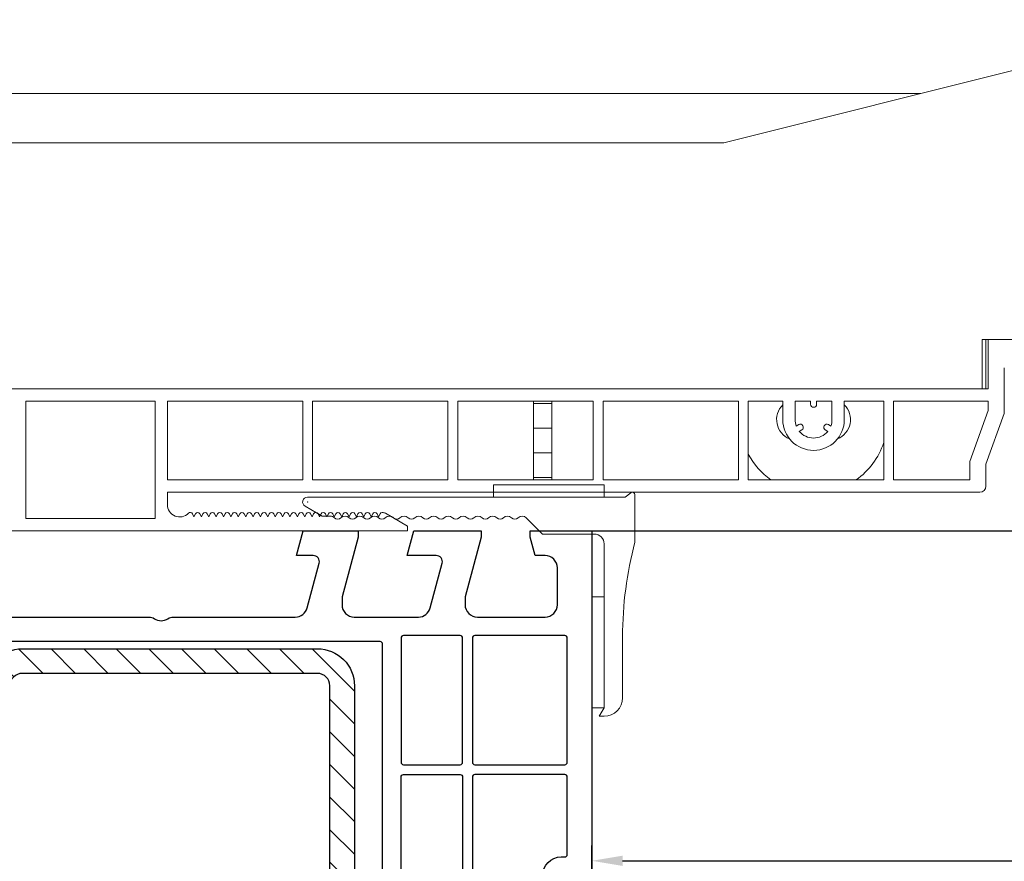
# Model space of a CAD drawing. Units: millimetres. Extents: x 20870 to 29380, y 14813 to 18478.
# Drawn here: x 20966 to 21046, y 17499 to 17568 of the extents above; entities that cross this region are included whole.
import ezdxf

# ---------------------------------------------------------------- set-up
doc = ezdxf.new("R2010")
doc.units = ezdxf.units.MM
doc.linetypes.add('AUSGEZOGEN', pattern=[0])
doc.layers.add('31', color=3, linetype='AUSGEZOGEN')
doc.layers.add('Stahl', color=94, linetype='Continuous')
doc.layers.add('Sichtbare Kanten', color=7, linetype='Continuous', lineweight=50)
doc.layers.add('Sichtbare Kanten(DIN)', color=7, linetype='Continuous', lineweight=18)
doc.styles.get("Standard").update_dxf_attribs({"font": 'arial.ttf'})
doc.dimstyles.new('ISO-25', dxfattribs={"dimtxt": 7, "dimasz": 2.5, "dimexe": 1.25, "dimexo": 10, "dimtad": 1, "dimdec": 0, "dimtxsty": 'Standard', "dimcen": 2.5, "dimadec": 0, "dimazin": 0, "dimtfac": 1, "dimtdec": 0, "dimtmove": 0, "dimatfit": 3, "dimfxl": 1, "dimarcsym": 0})

# ---------------------------------------------------------------- blocks, each defined once
blk = doc.blocks.new('229113')
at = {"layer": 'Stahl'}
h = blk.add_hatch(dxfattribs=at)
h.set_pattern_fill('ANSI31', color=6, scale=15, style=0)
h.set_pattern_definition([(45, (-247.581, -132.2117), (-1.325825, 1.325825), [])])
h.paths.add_polyline_path([(8.23, 13.874), (10.23, 13.874), (10.23, 24.874, -0.414214), (11.23, 25.874), (35.23, 25.874, -0.414214), (36.23, 24.874), (36.23, 0.874, -0.414214), (35.23, -0.126), (11.23, -0.126, -0.414214), (10.23, 0.874), (10.23, 11.874), (8.23, 11.874), (8.23, 0.874, 0.414214), (11.23, -2.126), (35.23, -2.126, 0.414214), (38.23, 0.874), (38.23, 24.874, 0.414214), (35.23, 27.874), (11.23, 27.874, 0.414214), (8.23, 24.874)])
blk.add_lwpolyline([(8.23, 13.874), (10.23, 13.874), (10.23, 24.874, -0.414214), (11.23, 25.874), (35.23, 25.874, -0.414214), (36.23, 24.874), (36.23, 0.874, -0.414214), (35.23, -0.126), (11.23, -0.126, -0.414214), (10.23, 0.874), (10.23, 11.874), (8.23, 11.874), (8.23, 0.874, 0.414214), (11.23, -2.126), (35.23, -2.126, 0.414214), (38.23, 0.874), (38.23, 24.874, 0.414214), (35.23, 27.874), (11.23, 27.874, 0.414214), (8.23, 24.874)], format="xyb", close=True)
blk = doc.blocks.new('A$C66692DDC')
at = {"layer": '31', "xscale": 0.5, "yscale": 0.5, "zscale": 0.5}
blk.add_blockref('229113', (-4.115, 1.063), dxfattribs=at)
blk = doc.blocks.new('A$C56892DB7')
for points in [[(50.7, 7), (50.7, 7), (55.903, 7, -0.339454), (56.869, 6.259), (57.841, 2.629, -0.493145), (57.358, 2), (55, 2), (55.536, 0), (61, 0), (61, 0.5), (59.7, 5.352), (59.7, 6, -0.414214), (60.7, 7), (66.2, 7, -0.414214), (67.2, 6), (67.2, 3, -0.414214), (66.2, 2), (65.402, 2), (65, 0.5), (65, 0), (70, 0), (70, 49, 0.414214), (69, 50), (65, 50), (65, 49.5), (65.402, 48), (66, 48, -0.414214), (67, 47), (67, 44, -0.414214), (66, 43), (60.7, 43, -0.414214), (59.7, 44), (59.7, 44.65), (61, 49.5), (61, 50), (57.268, 50, 0.339454), (56.785, 49.629), (56.522, 48.645, 0.505734), (57.004, 48), (57.803, 48.002), (57.198, 45.742, -0.339481), (56.232, 45.001), (42.495, 45, 0.147518), (42.053, 44.867, -0.301599), (40.947, 44.867, 0.147518), (40.505, 45), (35.5, 45, -0.414224), (35, 45.5), (35, 59.576), (34.788, 59.788, -0.414214), (34.788, 60.212), (35, 60.424), (35, 68.5, 0.414214), (34.5, 69, 0.3828), (33.009, 67.662), (31.813, 56.679, -0.34329), (30.531, 55.356), (16.195, 53.341, -0.537319), (12.88, 57.088), (15, 65), (15, 71.9, 0.414214), (14, 72.9), (13.5, 72.9), (13.5, 72.1, -0.414214), (13, 71.6), (12, 71.6, -0.414214), (9.5, 74.1), (9.5, 74.537, -0.230609), (10.459, 76.506), (13.122, 77.219, -0.493145), (13.5, 76.93), (13.5, 76.1), (14, 76.1, 0.414214), (15, 77.1), (15, 80), (3.706, 76.974, 0.339454), (0, 72.144), (0, 0), (5, 0), (5, 0.5), (4.598, 2), (3.8, 2, -0.414214), (2.8, 3), (2.8, 6, -0.414214), (3.8, 7), (9.3, 7, -0.414214), (10.3, 6), (10.3, 5.352), (9, 0.5), (9, 0), (13.464, 0), (14, 2), (12.642, 2, -0.493145), (12.159, 2.629), (13.131, 6.259, -0.339454), (14.097, 7), (34.005, 7, 0.147477), (34.447, 7.133, -0.301511), (35.553, 7.133, 0.147477), (35.995, 7), (45.903, 7, -0.339454), (46.869, 6.259), (47.841, 2.629, -0.493145), (47.358, 2), (46, 2), (46.536, 0), (51, 0), (51, 0.5), (49.7, 5.352), (49.7, 6, -0.414214)], [(11.663, 52.961), (2.721, 52.021, -0.445229), (2.5, 52.22), (2.5, 72.144, -0.339454), (4.353, 74.559), (7.289, 75.346, -0.534614), (7.539, 75.126, 0.032817), (7.5, 74.537), (7.5, 74.1, 0.414214), (12, 69.6), (12.8, 69.6, -0.414214), (13, 69.4), (13, 65.263), (10.948, 57.606, 0.232281), (11.801, 53.281, -0.584981)], [(17.172, 51.459), (32.772, 53.651, -0.455726), (33, 53.453), (33, 45.5, 0.061102), (33.074, 44.896, -0.40904), (32.932, 44.654), (17.252, 40.453, -0.493144), (17, 40.646), (17, 51.261, -0.373886)], [(12.883, 52.235, 0.073227), (14.181, 51.574, -0.412028), (14.307, 51.322), (10.139, 38.641, -0.253064), (10.001, 38.51), (2.752, 36.567, -0.493145), (2.5, 36.761), (2.5, 51.014, -0.383864), (2.679, 51.213), (12.746, 52.271, -0.18252)], [(16.2, 40.324, -0.339456), (16.052, 40.131), (11.386, 38.881, -0.596088), (11.144, 39.137), (15.108, 51.196, -0.349691), (15.317, 51.333, 0.033784), (15.991, 51.316, -0.426782), (16.2, 51.117)], [(33.541, 43.782, -0.267694), (33.734, 43.73, 0.198672), (35.5, 43), (37.549, 43, -0.414221), (37.749, 42.8), (37.749, 40.501, 1), (38.75, 40.501), (38.75, 42.8, -0.414205), (38.95, 43), (44.05, 43, -0.414222), (44.25, 42.8), (44.25, 40.499, 0.999462), (45.249, 40.499), (45.249, 42.8, -0.414205), (45.449, 43), (51.809, 43, -0.66819), (51.951, 42.659), (50.145, 40.854, 1), (50.852, 40.146), (52.659, 41.953, -0.668179), (53, 41.811), (53, 9.2, -0.414214), (52.8, 9), (17.2, 9, -0.414214), (17, 9.2), (17, 20.8, -0.414214), (17.2, 21), (19.5, 21, 1), (19.5, 22), (17.2, 22, -0.414214), (17, 22.2), (17, 23.8, -0.414214), (17.2, 24), (21.499, 24, 1), (21.499, 25), (17.2, 25, -0.414214), (17, 25.2), (17, 39.197, -0.339454), (17.148, 39.39)], [(59.5, 20), (59.5, 40.925, 0.238125), (59.419, 41.086, -0.138597), (58.419, 42.376, 0.305675), (58.233, 42.501), (54.7, 42.5, 0.414205), (54.5, 42.3), (54.5, 20, 0.414214), (54.7, 19.8), (59.3, 19.8, 0.414214)], [(60.3, 40.378, -0.480384), (60.544, 40.573, 0.055189), (61.2, 40.5), (67.8, 40.5, -0.414214), (68, 40.3), (68, 35.2, -0.414214), (67.8, 35), (60.5, 35, -0.414214), (60.3, 35.2)], [(15.748, 39.222, -0.493145), (16, 39.028), (16, 9.2, -0.414214), (15.8, 9), (11.2, 9, -0.414214), (11, 9.2), (11, 37.796, -0.339454), (11.148, 37.989)], [(10.2, 37.474), (10.2, 32.689, -0.383864), (10.021, 32.49), (2.721, 31.723, -0.445229), (2.5, 31.922), (2.5, 35.518, -0.339454), (2.648, 35.711), (5.87, 36.575, -0.411401), (6.115, 36.435, 0.872734), (6.9, 36.542), (6.9, 36.697, -0.339454), (7.048, 36.89), (9.948, 37.668, -0.493145)], [(60.5, 34.2), (66.125, 34.2, -0.612992), (66.287, 33.882, 0.612992), (67.5, 31.5), (67.8, 31.5, -0.414214), (68, 31.3), (68, 29.7, -0.414214), (67.8, 29.5), (67.5, 29.5, 1), (67.5, 26.5), (67.8, 26.5, -0.414214), (68, 26.3), (68, 20, -0.414214), (67.8, 19.8), (60.5, 19.8, -0.414214), (60.3, 20), (60.3, 34, -0.414214)], [(9.979, 31.682, -0.445229), (10.2, 31.483), (10.2, 9.2, -0.414214), (10, 9), (2.7, 9, -0.414214), (2.5, 9.2), (2.5, 30.716, -0.383864), (2.679, 30.914)], [(54.7, 19), (59.3, 19, -0.414572), (59.5, 18.8), (59.5, 8.7, -0.414214), (59.3, 8.5), (54.7, 8.5, -0.414214), (54.5, 8.7), (54.5, 18.8, -0.414214)], [(60.5, 19), (67.8, 19, -0.414572), (68, 18.8), (68, 8.7, -0.414214), (67.8, 8.5), (60.5, 8.5, -0.414214), (60.3, 8.7), (60.3, 18.8, -0.414214)]]:
    blk.add_lwpolyline(points, format="xyb", close=True)
at = {"color": 7, "xscale": 2, "yscale": 2, "zscale": 2}
blk.add_blockref('A$C66692DDC', (20.71, 9.58), dxfattribs=at)
blk = doc.blocks.new('137')
at = {"layer": 'Sichtbare Kanten(DIN)'}
for p, q in [((0.8, 4), (-8.2, 4)), ((-8.2, 4), (-8.2, 3)), ((0.8, 3), (0.8, 4)), ((2.98, 3.36), (2.5, 3)), ((-23.3, 3), (2.5, 3)), ((3.3, 3.2), (3.3, -0.663)), ((-22.108, 1.45), (-23.5, 2.254)), ((-22.108, 1.45), (-21.456, 1.45)), ((-4.2, 0), (-5.523, 1.323)), ((0, 0), (-4.2, 0)), ((0.8, -14.118), (0.8, -0.8)), ((-0.2, -14.118), (-0.2, -5.118)), ((-0.2, -5.118), (0.8, -5.118)), ((2.3, -8.344), (2.3, -13.31)), ((0.8, -14.118), (-0.2, -14.118)), ((0.4, -14.81), (0.8, -14.118)), ((0.8, -14.81), (0.4, -14.81))]:
    blk.add_line(p, q, dxfattribs=at)
for centre, radius, start, end in [((3.1, 3.2), 0.2, 0, 126.8699), ((-23.3, 2.6), 0.4, 90, 240), ((-21.456, 0.95), 0.5, 48.18969, 90), ((-20.856, 1.621), 0.4, 228.18969, 311.81031), ((-20.256, 0.95), 0.5, 48.18969, 131.81031), ((-19.656, 1.621), 0.4, 228.18969, 311.81031), ((-19.056, 0.95), 0.5, 48.18969, 131.81031), ((-18.456, 1.621), 0.4, 228.18969, 311.81031), ((-17.856, 0.95), 0.5, 48.18969, 131.81031), ((-17.256, 1.621), 0.4, 228.18969, 311.81031), ((-16.656, 0.95), 0.5, 48.18969, 131.81031), ((-16.056, 1.621), 0.4, 228.18969, 311.81031), ((-15.456, 0.95), 0.5, 48.18969, 131.81031), ((-14.856, 1.621), 0.4, 228.18969, 311.81031), ((-14.256, 0.95), 0.5, 48.18969, 131.81031), ((-13.656, 1.621), 0.4, 228.18969, 311.81031), ((-13.056, 0.95), 0.5, 48.18969, 131.81031), ((-12.456, 1.621), 0.4, 228.18969, 311.81031), ((-11.856, 0.95), 0.5, 48.18969, 131.81031), ((-11.256, 1.621), 0.4, 228.18969, 311.81031), ((-10.656, 0.95), 0.5, 48.18969, 131.81031), ((-10.056, 1.621), 0.4, 228.18969, 311.81031), ((-9.456, 0.95), 0.5, 48.18969, 131.81031), ((-8.856, 1.621), 0.4, 228.18969, 311.81031), ((-8.256, 0.95), 0.5, 48.18969, 131.81031), ((-7.656, 1.621), 0.4, 228.18969, 311.81031), ((-7.056, 0.95), 0.5, 48.18969, 131.81031), ((-6.456, 1.621), 0.4, 228.18969, 311.81031), ((-5.856, 0.95), 0.5, 48.18969, 131.81031), ((0, -0.8), 0.8, 0, 90), ((32.3, -8.344), 30, 165.16489, 180), ((0.8, -13.31), 1.5, 270, 0)]:
    blk.add_arc(centre, radius, start, end, dxfattribs=at)
for p in [(-23.578, 2.887), (-23.3, 2.6)]:
    blk.add_point(p, dxfattribs=at)
blk = doc.blocks.new('A$C43AF11A7')
at = {"color": 1}
blk.add_blockref('137', (23.694, 14.81), dxfattribs=at)
blk = doc.blocks.new('*D85')
at = {"color": 0, "lineweight": -2, "transparency": 16777216}
for p, q in [((5208.868, -224.479), (5237.43, -224.479)), ((5236.18, -226.979), (5236.18, -461.979)), ((5048.93, -464.479), (5237.43, -464.479))]:
    blk.add_line(p, q, dxfattribs=at)
at = {"color": 0, "transparency": 16777216}
for points in [[(5235.764, -226.979), (5236.597, -226.979), (5236.18, -224.479)], [(5235.764, -461.979), (5236.597, -461.979), (5236.18, -464.479)]]:
    blk.add_solid(points, dxfattribs=at)
at = {"layer": 'Defpoints', "color": 0, "transparency": 16777216}
for p in [(5198.868, -224.479), (5038.93, -464.479), (5236.18, -464.479)]:
    blk.add_point(p, dxfattribs=at)
at = {"color": 0, "transparency": 16777216, "insert": (5232.055, -344.479), "char_height": 7, "attachment_point": 5, "rotation": 90}
blk.add_mtext('240', dxfattribs=at)
blk = doc.blocks.new('*D268')
at = {"color": 0, "lineweight": -2, "transparency": 16777216}
for p, q in [((21157.455, 17519.371), (21157.455, 17498.157)), ((21012.006, 17487.221), (21012.006, 17500.657)), ((21014.506, 17499.407), (21154.955, 17499.407))]:
    blk.add_line(p, q, dxfattribs=at)
at = {"color": 0, "transparency": 16777216}
for points in [[(21014.506, 17499.824), (21014.506, 17498.99), (21012.006, 17499.407)], [(21154.955, 17499.824), (21154.955, 17498.99), (21157.455, 17499.407)]]:
    blk.add_solid(points, dxfattribs=at)
at = {"layer": 'Defpoints', "color": 0, "transparency": 16777216}
for p in [(21157.455, 17529.371), (21157.455, 17499.407), (21012.006, 17477.221)]:
    blk.add_point(p, dxfattribs=at)
at = {"color": 0, "transparency": 16777216, "insert": (21084.731, 17503.606), "char_height": 7, "attachment_point": 5}
blk.add_mtext('145', dxfattribs=at)
blk = doc.blocks.new('A$C021D05A3')
at = {"layer": 'Sichtbare Kanten', "linetype": 'Continuous', "lineweight": 18}
for p, q in [((163.133991, 153.031885), (123.125657, 143.029801)), ((139.128991, 147.030635), (50.039932, 147.030635)), ((123.125657, 143.029801), (53.111072, 143.029801)), ((144.130033, 123.025634), (144.130033, 127.026467)), ((144.130033, 127.026467), (152.131699, 127.026467)), ((144.430095, 127.026467), (144.430095, 123.025634)), ((144.630137, 123.025634), (144.630137, 127.026467)), ((145.930408, 124.725988), (145.930408, 121.025217)), ((144.130033, 123.025634), (53.111072, 123.025634)), ((144.130033, 123.025634), (144.630137, 123.025634)), ((66.413843, 122.025426), (66.413843, 112.473436)), ((66.413843, 122.025426), (76.916031, 122.025426)), ((76.916031, 122.025426), (76.916031, 112.473436)), ((77.916239, 122.025426), (88.918531, 122.025426)), ((77.916239, 122.025426), (77.916239, 115.624092)), ((88.918531, 115.624092), (88.918531, 122.025426)), ((89.718698, 122.025426), (89.718698, 115.624092)), ((89.718698, 122.025426), (100.72099, 122.025426)), ((100.72099, 115.624092), (100.72099, 122.025426)), ((101.521156, 122.025426), (101.521156, 115.624092)), ((101.521156, 122.025426), (112.523448, 122.025426)), ((107.672438, 121.825384), (107.672438, 122.025426)), ((109.17275, 121.825384), (107.672438, 121.825384)), ((107.672438, 121.825384), (107.672438, 119.824967)), ((109.17275, 122.025426), (109.17275, 121.825384)), ((109.17275, 119.824967), (109.17275, 121.825384)), ((112.523448, 115.624092), (112.523448, 122.025426)), ((113.323615, 122.025426), (113.323615, 115.624092)), ((113.323615, 122.025426), (124.325907, 122.025426)), ((124.325907, 115.624092), (124.325907, 122.025426)), ((125.126074, 122.025426), (125.126074, 115.624092)), ((125.126074, 122.025426), (127.926657, 122.025426)), ((127.926657, 120.525113), (127.926657, 122.025426)), ((128.926865, 122.025426), (130.177126, 122.025426)), ((128.926865, 122.025426), (128.926865, 120.525113)), ((130.177126, 121.775373), (130.177126, 122.025426)), ((130.67723, 122.025426), (131.927491, 122.025426)), ((130.67723, 122.025426), (130.67723, 121.775373)), ((131.927491, 120.525113), (131.927491, 122.025426)), ((132.927699, 122.025426), (136.128366, 122.025426)), ((132.927699, 122.025426), (132.927699, 120.525113)), ((136.128366, 115.624092), (136.128366, 122.025426)), ((136.928532, 122.025426), (136.928532, 115.624092)), ((136.928532, 122.025426), (144.630137, 122.025426)), ((144.630137, 122.025426), (144.630137, 121.25449)), ((144.630137, 121.25449), (143.129824, 117.132415)), ((145.930408, 121.025217), (144.430095, 116.903142)), ((129.021016, 120.002), (129.219395, 120.116534)), ((131.634961, 120.116534), (131.83334, 120.002)), ((107.672438, 119.824967), (109.17275, 119.824967)), ((107.672438, 117.82455), (107.672438, 119.824967)), ((109.17275, 119.824967), (109.17275, 117.82455)), ((129.469447, 119.683431), (129.271068, 119.568898)), ((131.583288, 119.568898), (131.384909, 119.683431)), ((109.17275, 117.82455), (107.672438, 117.82455)), ((107.672438, 117.82455), (107.672438, 115.824134)), ((109.17275, 115.824134), (109.17275, 117.82455)), ((143.129824, 115.624092), (143.129824, 117.132415)), ((144.430095, 116.903142), (144.430095, 115.123988)), ((77.916239, 115.624092), (88.918531, 115.624092)), ((89.718698, 115.624092), (100.72099, 115.624092)), ((101.521156, 115.624092), (112.523448, 115.624092)), ((107.672438, 115.824134), (109.17275, 115.824134)), ((107.672438, 115.624092), (107.672438, 115.824134)), ((109.17275, 115.824134), (109.17275, 115.624092)), ((113.323615, 115.624092), (124.325907, 115.624092)), ((125.126074, 115.624092), (136.128366, 115.624092)), ((136.928532, 115.624092), (143.129824, 115.624092)), ((77.916239, 114.623884), (77.916239, 113.60978)), ((143.929991, 114.623884), (77.916239, 114.623884)), ((79.955902, 112.863788), (80.077459, 112.623467)), ((80.077459, 112.623467), (80.199015, 112.863788)), ((80.556027, 112.863788), (80.677584, 112.623467)), ((80.677584, 112.623467), (80.79914, 112.863788)), ((81.156152, 112.863788), (81.277709, 112.623467)), ((81.277709, 112.623467), (81.399265, 112.863788)), ((81.756277, 112.863788), (81.877834, 112.623467)), ((81.877834, 112.623467), (81.99939, 112.863788)), ((82.356402, 112.863788), (82.477959, 112.623467)), ((82.477959, 112.623467), (82.599515, 112.863788)), ((82.956527, 112.863788), (83.078084, 112.623467)), ((83.078084, 112.623467), (83.19964, 112.863788)), ((83.556652, 112.863788), (83.678209, 112.623467)), ((83.678209, 112.623467), (83.799765, 112.863788)), ((84.156777, 112.863788), (84.278334, 112.623467)), ((84.278334, 112.623467), (84.39989, 112.863788)), ((84.756902, 112.863788), (84.878459, 112.623467)), ((84.878459, 112.623467), (85.000015, 112.863788)), ((85.357027, 112.863788), (85.478584, 112.623467)), ((85.478584, 112.623467), (85.60014, 112.863788)), ((85.957152, 112.863788), (86.078709, 112.623467)), ((86.078709, 112.623467), (86.200265, 112.863788)), ((86.557277, 112.863788), (86.678834, 112.623467)), ((86.678834, 112.623467), (86.80039, 112.863788)), ((87.157402, 112.863788), (87.278959, 112.623467)), ((87.278959, 112.623467), (87.400515, 112.863788)), ((87.757527, 112.863788), (87.879084, 112.623467)), ((87.879084, 112.623467), (88.00064, 112.863788)), ((88.357652, 112.863788), (88.479209, 112.623467)), ((88.479209, 112.623467), (88.600765, 112.863788)), ((88.957777, 112.863788), (89.079334, 112.623467)), ((89.079334, 112.623467), (89.20089, 112.863788)), ((89.557903, 112.863788), (89.679459, 112.623467)), ((89.679459, 112.623467), (89.801015, 112.863788)), ((90.350116, 112.762912), (90.149723, 112.878609)), ((90.158028, 112.863788), (90.279584, 112.623467)), ((90.279584, 112.623467), (90.40114, 112.863788)), ((90.758153, 112.863788), (90.879709, 112.623467)), ((90.879709, 112.623467), (91.001265, 112.863788)), ((91.358278, 112.863788), (91.479834, 112.623467)), ((91.479834, 112.623467), (91.60139, 112.863788)), ((91.958403, 112.863788), (92.079959, 112.623467)), ((92.079959, 112.623467), (92.201515, 112.863788)), ((92.558528, 112.863788), (92.680084, 112.623467)), ((92.680084, 112.623467), (92.801641, 112.863788)), ((93.158653, 112.863788), (93.280209, 112.623467)), ((93.280209, 112.623467), (93.401766, 112.863788)), ((93.758778, 112.863788), (93.880334, 112.623467)), ((93.880334, 112.623467), (94.001891, 112.863788)), ((94.358903, 112.863788), (94.480459, 112.623467)), ((94.480459, 112.623467), (94.602016, 112.863788)), ((94.959028, 112.863788), (95.080584, 112.623467)), ((95.080584, 112.623467), (95.202141, 112.863788)), ((95.630699, 112.906539), (97.420302, 111.873311)), ((76.916031, 112.473436), (66.413843, 112.473436)), ((90.904998, 112.673465), (90.854419, 112.673466)), ((97.420302, 111.473227), (41.908738, 111.473227)), ((97.420302, 111.873311), (97.420302, 111.473227))]:
    blk.add_line(p, q, dxfattribs=at)
for centre, radius, start, end in [((129.126907, 120.525113), 1.700354, 134.90087216, 247.80078793), ((130.427178, 121.775373), 0.250052, 180, 0), ((131.727449, 120.525113), 1.700354, 292.19921207, 45.09912784), ((130.427178, 120.525113), 2.500521, 180, 0), ((130.427178, 120.525113), 1.500313, 180, 200.40593177), ((129.344421, 119.899983), 0.250052, 300, 120), ((131.509935, 119.899983), 0.250052, 60, 240), ((130.427178, 120.525113), 1.500313, 339.59406823, 0), ((130.427178, 120.525113), 1.500313, 219.59406823, 320.40593177), ((130.427178, 120.525113), 6.00125, 305.24750699, 341.80512766), ((130.427178, 120.525113), 6.00125, 207.95288659, 234.75249301), ((143.929991, 115.123988), 0.500104, 270, 0), ((78.916447, 113.60978), 1.000208, 180, 315.83266306), ((79.777396, 112.773498), 0.200042, 26.83067238, 135.83266306), ((80.377521, 112.773498), 0.200042, 26.83067238, 153.16932762), ((80.977646, 112.773498), 0.200042, 26.83067238, 153.16932762), ((81.577771, 112.773498), 0.200042, 26.83067238, 153.16932762), ((82.177896, 112.773498), 0.200042, 26.83067238, 153.16932762), ((82.778021, 112.773498), 0.200042, 26.83067238, 153.16932762), ((83.378146, 112.773498), 0.200042, 26.83067238, 153.16932762), ((83.978271, 112.773498), 0.200042, 26.83067238, 153.16932762), ((84.578396, 112.773498), 0.200042, 26.83067238, 153.16932762), ((85.178521, 112.773498), 0.200042, 26.83067238, 153.16932762), ((85.778646, 112.773498), 0.200042, 26.83067238, 153.16932762), ((86.378771, 112.773498), 0.200042, 26.83067238, 153.16932762), ((86.978896, 112.773498), 0.200042, 26.83067238, 153.16932762), ((87.579021, 112.773498), 0.200042, 26.83067238, 153.16932762), ((88.179146, 112.773498), 0.200042, 26.83067238, 153.16932762), ((88.779271, 112.773498), 0.200042, 26.83067238, 153.16932762), ((89.379396, 112.773498), 0.200042, 26.83067238, 153.16932762), ((89.979521, 112.773498), 0.200042, 26.83067238, 153.16932762), ((90.579646, 112.773498), 0.200042, 26.83067238, 153.16932762), ((91.179772, 112.773498), 0.200042, 26.83067238, 153.16932762), ((91.779897, 112.773498), 0.200042, 26.83067238, 153.16932762), ((92.380022, 112.773498), 0.200042, 26.83067238, 153.16932762), ((92.980147, 112.773498), 0.200042, 26.83067238, 153.16932762), ((93.580272, 112.773498), 0.200042, 26.83067238, 153.16932762), ((94.180397, 112.773498), 0.200042, 26.83067238, 153.16932762), ((94.780522, 112.773498), 0.200042, 26.83067238, 153.16932762), ((95.380647, 112.773498), 0.200042, 90, 153.16932762), ((95.380647, 112.473436), 0.500104, 60, 90), ((95.958289, 112.173353), 0.500104, 48.1896851, 79.58778062)]:
    blk.add_arc(centre, radius, start, end, dxfattribs=at)
dim = blk.add_linear_dim(base=(294.670458, 111.473227), p1=(257.357874, 351.473224), p2=(97.420302, 111.473227), angle=90, dimstyle='ISO-25', override={"dimdec": 5})
dim.commit()
dim.dimension.update_dxf_attribs({"geometry": '*D85', "text_midpoint": (290.545458, 231.473226), "insert": (-4941.509779, 575.9522)})

msp = doc.modelspace()

# ---------------------------------------------------------------- block references
for name, p in [('A$C021D05A3', (20899.597, 17414.747)), ('A$C43AF11A7', (20988.512, 17511.16))]:
    msp.add_blockref(name, p)
at = {"xscale": -1, "rotation": 180}
msp.add_blockref('A$C56892DB7', (20942.006, 17526.221), dxfattribs=at)

# ---------------------------------------------------------------- dimensions: what is measured, and where the dimension line sits
dim = msp.add_linear_dim(base=(21157.455, 17499.407), p1=(21012.006, 17477.221), p2=(21157.455, 17529.371), dimstyle='ISO-25')
dim.commit()
dim.dimension.update_dxf_attribs({"geometry": '*D268', "text_midpoint": (21084.731, 17503.606)})

doc.saveas('drawing.dxf')
